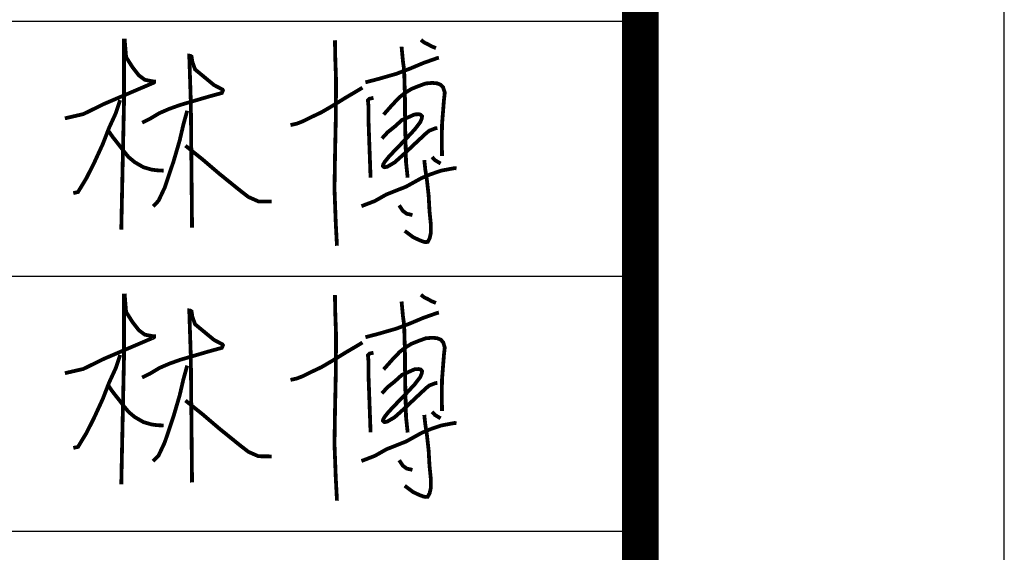
# Model space of a CAD drawing. Extents: x -56053 to 331708, y -69208 to 732329.
# Drawn here: x 158575 to 161280, y 516397 to 517860 of the extents above; entities that cross this region are included whole.
import ezdxf

# ---------------------------------------------------------------- set-up
doc = ezdxf.new("R2010")
doc.units = 0
doc.header["$LTSCALE"] = 1000
doc.header["$MEASUREMENT"] = 0
doc.layers.add('K', color=130, linetype='Continuous')
doc.layers.add('PUB_TITLE', color=4, linetype='Continuous')

# ---------------------------------------------------------------- blocks, each defined once
blk = doc.blocks.new('签字栏88888')
blk.add_line((-8000, -12700), (0, -12700))
blk = doc.blocks.new('建筑图签名')
for p, q in [((-4589.3, 329153.2), (3410.7, 329153.2)), ((-4589.3, 328453.2), (3410.7, 328453.2)), ((-4589.3, 327753.2), (3410.7, 327753.2))]:
    blk.add_line(p, q)
at = {"const_width": 10.4}
for points in [[(1829.6, 328886.7), (1880.4, 328898.4), (1937.9, 328926.6), (2074.1, 328984.8), (2075.2, 328986.2), (2075.2, 328986.2), (2075.2, 328987.9), (2073.3, 328987.9), (2049.1, 328992.6), (2032.8, 329004.8), (2015, 329027.7), (1997.8, 329055.1), (1993.7, 329105.3)], [(1992, 329105.5), (1992, 329037.3), (1992, 328926.6), (1987.8, 328732.8), (1984.6, 328581.3)], [(2571.6, 329101.4), (2572.6, 329050), (2574.7, 328991.1), (2574, 328887.2), (2571.9, 328787.5), (2570.4, 328692.3), (2573.8, 328601.2), (2577.2, 328536.7), (2577.2, 328536.7)], [(2807.9, 329102.3), (2813.3, 329097.8), (2818.2, 329094.2), (2825.4, 329091.1), (2836.9, 329084.6), (2849.2, 329079.6), (2849.2, 329079.6)], [(2754.7, 329083.6), (2758.4, 329044), (2761.8, 329019.2), (2764, 328942.2), (2764.4, 328869.9), (2767, 328765.6), (2771.4, 328723.8)], [(2041.9, 328874.8), (2063.1, 328885.3), (2089.7, 328901.2), (2116.5, 328912.8), (2146.5, 328923.5), (2191.8, 328936.8), (2227.1, 328947.1), (2260.8, 328956.3), (2262.7, 328960.4), (2264, 328963.6), (2262.5, 328966), (2258.5, 328968.1), (2239.6, 328977.9), (2187.3, 329021.1), (2180, 329041.6), (2177.6, 329056.6), (2174.2, 329058.6), (2171.4, 329059), (2175.7, 328930.9), (2179, 328586.5)], [(2655.4, 328985.6), (2691.4, 328995), (2714.9, 329001.8), (2739.9, 329008.9), (2778.4, 329023.5), (2815.2, 329039), (2853.1, 329052.3), (2857.3, 329053.2)], [(2705.4, 328897), (2729.5, 328924.2), (2749.1, 328944.7), (2763.8, 328956.4), (2782.2, 328967.7), (2803.2, 328976), (2820.9, 328982.5), (2839.2, 328984.1), (2852.4, 328982.8), (2862.3, 328978.9), (2868.9, 328971.7), (2873.4, 328957.3), (2871.1, 328936.9), (2865.9, 328870.8), (2865.1, 328827.1), (2865.9, 328783)], [(2449.5, 328868.3), (2467.1, 328872.2), (2482.7, 328878.3), (2506, 328889.8), (2534.4, 328903.2), (2564.9, 328921.1), (2599.9, 328942.8), (2635.7, 328963.9), (2647.2, 328971)], [(1981.5, 328936.9), (1969.3, 328900.3), (1951.2, 328861), (1933.7, 328815.9), (1908.8, 328761.8), (1888.6, 328722.1), (1865.8, 328684.4), (1852.8, 328681.3)], [(2677.5, 328943), (2666.4, 328940.5), (2662.2, 328936.3), (2663.6, 328922), (2663.9, 328879), (2669.5, 328724)], [(2165.7, 328907.6), (2155.3, 328870.1), (2144.8, 328825), (2128.3, 328768.8), (2104, 328696.6), (2086.9, 328660.3), (2072, 328644.9)], [(2700.7, 328831.3), (2716.3, 328848.4), (2736.3, 328864.4), (2755.9, 328882.2), (2775.9, 328890.9), (2790.4, 328897.4), (2801.7, 328898.1), (2807.1, 328896.7), (2810.9, 328892.6), (2810.5, 328887), (2806.3, 328876.5), (2790.8, 328856.2), (2768.6, 328832.2), (2734.7, 328797.2), (2718.5, 328779.8), (2708.2, 328766.8), (2703.9, 328759.2), (2703.6, 328755.8), (2706.2, 328753), (2708, 328752.3), (2715.6, 328753.9), (2735.5, 328765.6), (2760.9, 328788.3), (2797.5, 328822.8), (2822.7, 328846.3), (2831.2, 328853), (2847.5, 328859.3), (2853.1, 328860.2)], [(1946.7, 328856.1), (1961.1, 328835.4), (1978.8, 328813), (1992.2, 328795.5), (2004.8, 328780.2), (2021.5, 328766.3), (2045.5, 328752.4), (2067.9, 328745.9), (2083.1, 328743.9), (2100.8, 328743)], [(2160.8, 328811.7), (2208.7, 328773.2), (2253.9, 328734.6), (2311.8, 328687.8), (2333.8, 328670.8), (2361.4, 328658.6), (2397.7, 328658.1)], [(2817.1, 328772.1), (2819.8, 328746.6), (2824.3, 328717.4), (2829.1, 328674.6), (2831.4, 328632.9), (2834.8, 328598.7), (2835.2, 328572.1), (2831.8, 328557.1), (2826.5, 328547.3), (2819.8, 328546.8), (2812.9, 328548.6), (2803.4, 328552.3), (2786.7, 328560.1), (2763.4, 328577.6)], [(2838.4, 328780.6), (2846.5, 328771.9), (2862, 328762.6)], [(2644.4, 328645.5), (2681.2, 328659.6), (2713.3, 328677.8), (2766.9, 328699), (2809.3, 328722.5), (2832, 328732.2), (2863.3, 328743), (2900.5, 328750), (2905.7, 328749.3)], [(2748.1, 328647.8), (2758, 328632.8), (2768.6, 328624.8), (2784.6, 328621.1)], [(1829.6, 328186.7), (1880.4, 328198.4), (1937.9, 328226.6), (2074.1, 328284.8), (2075.2, 328286.2), (2075.2, 328286.2), (2075.2, 328287.9), (2073.3, 328287.9), (2049.1, 328292.6), (2032.8, 328304.8), (2015, 328327.7), (1997.8, 328355.1), (1993.7, 328405.3)], [(1992, 328405.5), (1992, 328337.3), (1992, 328226.6), (1987.8, 328032.8), (1984.6, 327881.3)], [(2571.6, 328401.4), (2572.6, 328350), (2574.7, 328291.1), (2574, 328187.2), (2571.9, 328087.5), (2570.4, 327992.3), (2573.8, 327901.2), (2577.2, 327836.7), (2577.2, 327836.7)], [(2807.9, 328402.3), (2813.3, 328397.8), (2818.2, 328394.2), (2825.4, 328391.1), (2836.9, 328384.6), (2849.2, 328379.6), (2849.2, 328379.6)], [(2041.9, 328174.8), (2063.1, 328185.3), (2089.7, 328201.2), (2116.5, 328212.8), (2146.5, 328223.5), (2191.8, 328236.8), (2227.1, 328247.1), (2260.8, 328256.3), (2262.7, 328260.4), (2264, 328263.6), (2262.5, 328266), (2258.5, 328268.1), (2239.6, 328277.9), (2187.3, 328321.1), (2180, 328341.6), (2177.6, 328356.6), (2174.2, 328358.6), (2171.4, 328359), (2175.7, 328230.9), (2179, 327886.5)], [(2754.7, 328383.6), (2758.4, 328344), (2761.8, 328319.2), (2764, 328242.2), (2764.4, 328169.9), (2767, 328065.6), (2771.4, 328023.8)], [(2655.4, 328285.6), (2691.4, 328295), (2714.9, 328301.8), (2739.9, 328308.9), (2778.4, 328323.5), (2815.2, 328339), (2853.1, 328352.3), (2857.3, 328353.2)], [(2705.4, 328197), (2729.5, 328224.2), (2749.1, 328244.7), (2763.8, 328256.4), (2782.2, 328267.7), (2803.2, 328276), (2820.9, 328282.5), (2839.2, 328284.1), (2852.4, 328282.8), (2862.3, 328278.9), (2868.9, 328271.7), (2873.4, 328257.3), (2871.1, 328236.9), (2865.9, 328170.8), (2865.1, 328127.1), (2865.9, 328083)], [(2449.5, 328168.3), (2467.1, 328172.2), (2482.7, 328178.3), (2506, 328189.8), (2534.4, 328203.2), (2564.9, 328221.1), (2599.9, 328242.8), (2635.7, 328263.9), (2647.2, 328271)], [(1981.5, 328236.9), (1969.3, 328200.3), (1951.2, 328161), (1933.7, 328115.9), (1908.8, 328061.8), (1888.6, 328022.1), (1865.8, 327984.4), (1852.8, 327981.3)], [(2677.5, 328243), (2666.4, 328240.5), (2662.2, 328236.3), (2663.6, 328222), (2663.9, 328179), (2669.5, 328024)], [(2165.7, 328207.6), (2155.3, 328170.1), (2144.8, 328125), (2128.3, 328068.8), (2104, 327996.6), (2086.9, 327960.3), (2072, 327944.9)], [(2700.7, 328131.3), (2716.3, 328148.4), (2736.3, 328164.4), (2755.9, 328182.2), (2775.9, 328190.9), (2790.4, 328197.4), (2801.7, 328198.1), (2807.1, 328196.7), (2810.9, 328192.6), (2810.5, 328187), (2806.3, 328176.5), (2790.8, 328156.2), (2768.6, 328132.2), (2734.7, 328097.2), (2718.5, 328079.8), (2708.2, 328066.8), (2703.9, 328059.2), (2703.6, 328055.8), (2706.2, 328053), (2708, 328052.3), (2715.6, 328053.9), (2735.5, 328065.6), (2760.9, 328088.3), (2797.5, 328122.8), (2822.7, 328146.3), (2831.2, 328153), (2847.5, 328159.3), (2853.1, 328160.2)], [(1946.7, 328156.1), (1961.1, 328135.4), (1978.8, 328113), (1992.2, 328095.5), (2004.8, 328080.2), (2021.5, 328066.3), (2045.5, 328052.4), (2067.9, 328045.9), (2083.1, 328043.9), (2100.8, 328043)], [(2160.8, 328111.7), (2208.7, 328073.2), (2253.9, 328034.6), (2311.8, 327987.8), (2333.8, 327970.8), (2361.4, 327958.6), (2397.7, 327958.1)], [(2817.1, 328072.1), (2819.8, 328046.6), (2824.3, 328017.4), (2829.1, 327974.6), (2831.4, 327932.9), (2834.8, 327898.7), (2835.2, 327872.1), (2831.8, 327857.1), (2826.5, 327847.3), (2819.8, 327846.8), (2812.9, 327848.6), (2803.4, 327852.3), (2786.7, 327860.1), (2763.4, 327877.6)], [(2838.4, 328080.6), (2846.5, 328071.9), (2862, 328062.6)], [(2644.4, 327945.5), (2681.2, 327959.6), (2713.3, 327977.8), (2766.9, 327999), (2809.3, 328022.5), (2832, 328032.2), (2863.3, 328043), (2900.5, 328050), (2905.7, 328049.3)], [(2748.1, 327947.8), (2758, 327932.8), (2768.6, 327924.8), (2784.6, 327921.1)]]:
    blk.add_lwpolyline(points, dxfattribs=at)
blk = doc.blocks.new('A$C4DD628AA')
for name, p in [('签字栏88888', (8025, 15500)), ('建筑图签名', (4614.3, -324953.2))]:
    blk.add_blockref(name, p)

msp = doc.modelspace()

# ---------------------------------------------------------------- linework, layer by layer
at = {"layer": 'PUB_TITLE'}
msp.add_lwpolyline([(42380.2, 512655.7), (161280.2, 512655.7), (161280.2, 554655.7), (42380.2, 554655.7)], close=True, dxfattribs=at)
at = {"layer": 'PUB_TITLE', "const_width": 100}
msp.add_lwpolyline([(44880.2, 513655.7), (160280.2, 513655.7), (160280.2, 553655.7), (44880.2, 553655.7)], close=True, dxfattribs=at)

# ---------------------------------------------------------------- block references
at = {"layer": 'K'}
msp.add_blockref('A$C4DD628AA', (152255.2, 513655.7), dxfattribs=at)

doc.saveas('drawing.dxf')
